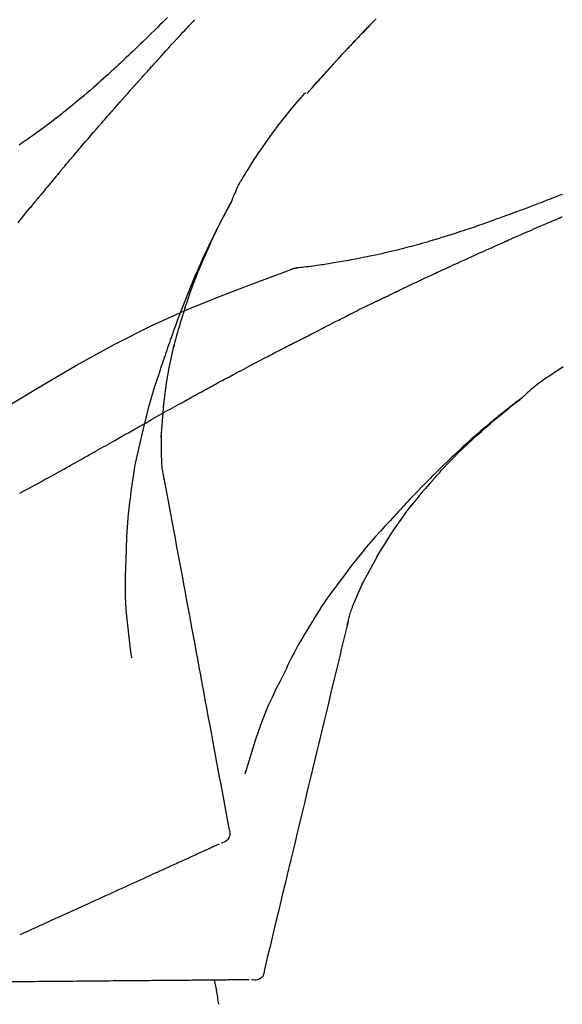
# Model space of a CAD drawing. Extents: x 0 to 26473, y -25 to 8845.
# Drawn here: x 17889 to 17930, y 3035 to 3107 of the extents above; entities that cross this region are included whole.
import ezdxf

# ---------------------------------------------------------------- set-up
doc = ezdxf.new("R2010")
doc.units = 0
doc.header["$LTSCALE"] = 50
doc.header["$MEASUREMENT"] = 0
doc.layers.get('0').update_dxf_attribs({"linetype": 'CONTINUOUS'})
doc.layers.get('DEFPOINTS').update_dxf_attribs({"color": 146, "linetype": 'CONTINUOUS'})
doc.layers.add('150-機器', color=8, linetype='CONTINUOUS')
doc.layers.add('166-寸法B', color=11, linetype='CONTINUOUS')
doc.styles.add('KH001', font='txt')
doc.dimstyles.new('KH1xx030', dxfattribs={"dimscale": 30, "dimtxt": 2, "dimasz": 0.6, "dimexe": 0.3, "dimexo": 1.2, "dimgap": 0.5, "dimtad": 3, "dimdec": 1, "dimdsep": 46, "dimlunit": 6, "dimtxsty": 'KH001', "dimblk": 'DOT', "dimcen": 1, "dimdle": 1, "dimclrd": 256, "dimclre": 256, "dimclrt": 256, "dimadec": 0, "dimazin": 0, "dimtfac": 1, "dimtdec": 1, "dimtix": 1, "dimtmove": 2, "dimatfit": 3, "dimldrblk": 'CLOSEDBLANK', "dimfxl": 1, "dimtolj": 1, "dimtzin": 0, "dimlwd": -1, "dimlwe": -1, "dimarcsym": 0})

# ---------------------------------------------------------------- blocks, each defined once
blk = doc.blocks.new('_Dot')
at = {"color": 0, "linetype": 'ByBlock', "lineweight": -2}
blk.add_line((-0.5, 0), (-1, 0), dxfattribs=at)
at = {"color": 0, "linetype": 'ByBlock', "const_width": 0.5}
blk.add_lwpolyline([(-0.25, 0, 1), (0.25, 0, 1)], format="xyb", close=True, dxfattribs=at)
blk = doc.blocks.new('*D77')
at = {"layer": '166-寸法B', "transparency": 16777216}
for p, q in [((17811.717, 3174.321), (17811.717, 3271.979)), ((19371.717, 2946.045), (19371.717, 3271.979)), ((17829.717, 3262.979), (19353.717, 3262.979))]:
    blk.add_line(p, q, dxfattribs=at)
at = {"layer": 'DEFPOINTS', "color": 0, "transparency": 16777216}
for p in [(19371.717, 3262.979), (17811.717, 3138.321), (19371.717, 2910.045)]:
    blk.add_point(p, dxfattribs=at)
at = {"layer": '166-寸法B', "transparency": 16777216, "xscale": 18, "yscale": 18, "zscale": 18, "rotation": 180}
blk.add_blockref('_Dot', (17811.717, 3262.979), dxfattribs=at)
at = {"layer": '166-寸法B', "transparency": 16777216, "xscale": 18, "yscale": 18, "zscale": 18}
blk.add_blockref('_Dot', (19371.717, 3262.979), dxfattribs=at)
at = {"layer": '166-寸法B', "transparency": 16777216, "insert": (18591.717, 3311.789), "char_height": 60, "attachment_point": 5, "style": 'KH001'}
blk.add_mtext('\\A1;1,560', dxfattribs=at)
blk = doc.blocks.new('_ClosedBlank')
at = {"color": 0, "linetype": 'ByBlock', "lineweight": -2}
for p, q in [((-1, 0.1667), (0, 0)), ((-1, 0.1667), (-1, -0.1667)), ((0, 0), (-1, -0.1667))]:
    blk.add_line(p, q, dxfattribs=at)
blk = doc.blocks.new('F402_D')
at = {"layer": '150-機器', "color": 13, "linetype": 'Continuous'}
for p, q in [((-28.98, 204.099), (-28.983, 204.102)), ((-28.608, 191.207), (-28.609, 191.207))]:
    blk.add_line(p, q, dxfattribs=at)
for points in [[(-34.102, 209.626), (-33.949, 209.468), (-33.796, 209.31), (-33.643, 209.152), (-33.51, 209.014), (-33.376, 208.875), (-33.243, 208.737), (-33.111, 208.598), (-32.997, 208.479), (-32.884, 208.36), (-32.77, 208.241), (-32.657, 208.122), (-32.563, 208.022), (-32.469, 207.923), (-32.375, 207.824), (-32.282, 207.725), (-32.226, 207.665), (-32.17, 207.606), (-32.114, 207.546), (-32.058, 207.486), (-32.033, 207.46), (-32.008, 207.434), (-31.983, 207.407), (-31.958, 207.381)], [(-31.95, 207.372), (-32.021, 207.447), (-32.091, 207.522), (-32.162, 207.596), (-32.232, 207.671), (-32.371, 207.819), (-32.511, 207.968), (-32.65, 208.116), (-32.79, 208.264), (-32.999, 208.483), (-33.208, 208.701), (-33.417, 208.919), (-33.627, 209.137), (-33.833, 209.35), (-34.039, 209.563)], [(-18.688, 209.735), (-18.5, 209.548), (-18.312, 209.361), (-18.124, 209.174), (-17.936, 208.987), (-17.719, 208.774), (-17.502, 208.561), (-17.285, 208.348), (-17.067, 208.136), (-16.877, 207.951), (-16.686, 207.767), (-16.495, 207.582), (-16.303, 207.399), (-16.135, 207.238), (-15.966, 207.077), (-15.797, 206.917), (-15.628, 206.757), (-15.486, 206.622), (-15.343, 206.488), (-15.2, 206.355), (-15.056, 206.221), (-14.937, 206.11), (-14.817, 205.999), (-14.696, 205.889), (-14.576, 205.778), (-14.421, 205.637), (-14.266, 205.495), (-14.11, 205.354), (-13.954, 205.213), (-13.761, 205.039), (-13.567, 204.866), (-13.372, 204.694), (-13.176, 204.523), (-12.961, 204.336), (-12.746, 204.151), (-12.53, 203.967), (-12.313, 203.784), (-12.15, 203.648), (-11.987, 203.512), (-11.824, 203.377), (-11.66, 203.242), (-11.525, 203.132), (-11.39, 203.022), (-11.255, 202.913), (-11.119, 202.804), (-10.975, 202.689), (-10.831, 202.574), (-10.686, 202.46), (-10.54, 202.346), (-10.355, 202.203), (-10.17, 202.06), (-9.983, 201.918), (-9.796, 201.777), (-9.604, 201.633), (-9.411, 201.49), (-9.217, 201.348), (-9.022, 201.207), (-8.865, 201.094), (-8.707, 200.981), (-8.548, 200.869), (-8.39, 200.757), (-8.254, 200.662), (-8.118, 200.566), (-7.981, 200.472), (-7.845, 200.377), (-7.709, 200.283)], [(-17.734, 206.34), (-17.857, 206.475), (-17.979, 206.61), (-18.102, 206.746), (-18.225, 206.881), (-18.409, 207.084), (-18.593, 207.286), (-18.778, 207.489), (-18.962, 207.691), (-19.178, 207.926), (-19.393, 208.161), (-19.609, 208.395), (-19.825, 208.629), (-19.932, 208.746), (-20.04, 208.863), (-20.148, 208.98), (-20.256, 209.096), (-20.31, 209.155), (-20.364, 209.213), (-20.418, 209.271), (-20.472, 209.329), (-20.498, 209.359), (-20.525, 209.388), (-20.552, 209.417), (-20.579, 209.446), (-20.593, 209.46), (-20.606, 209.475), (-20.62, 209.489), (-20.633, 209.504), (-20.64, 209.511), (-20.647, 209.519), (-20.653, 209.526), (-20.66, 209.533), (-20.664, 209.537), (-20.667, 209.541), (-20.671, 209.544), (-20.674, 209.548), (-20.675, 209.549), (-20.676, 209.55), (-20.676, 209.551), (-20.677, 209.551), (-20.678, 209.552), (-20.679, 209.553), (-20.68, 209.554), (-20.68, 209.555), (-20.681, 209.556), (-20.682, 209.557), (-20.683, 209.557), (-20.683, 209.558), (-20.684, 209.559), (-20.685, 209.56), (-20.686, 209.561), (-20.687, 209.562)], [(-31.392, 206.773), (-31.44, 206.825), (-31.487, 206.876), (-31.534, 206.927), (-31.582, 206.978), (-31.629, 207.029), (-31.677, 207.08), (-31.724, 207.131), (-31.772, 207.182), (-31.82, 207.233), (-31.868, 207.284), (-31.915, 207.335), (-31.963, 207.386)], [(-28.98, 204.099), (-29.224, 204.376), (-29.469, 204.652), (-29.713, 204.929), (-29.958, 205.205), (-30.204, 205.481), (-30.45, 205.756), (-30.697, 206.03), (-30.947, 206.303), (-31.198, 206.574), (-31.45, 206.844), (-31.704, 207.112), (-31.958, 207.381)], [(-31.958, 207.381), (-31.956, 207.379), (-31.954, 207.376), (-31.952, 207.374), (-31.95, 207.372)], [(-28.983, 204.103), (-29.611, 204.798), (-30.239, 205.494), (-30.868, 206.189), (-31.496, 206.885)], [(-14.65, 202.882), (-14.777, 203.027), (-14.904, 203.172), (-15.032, 203.317), (-15.159, 203.462), (-15.351, 203.679), (-15.543, 203.896), (-15.735, 204.112), (-15.927, 204.329), (-16.152, 204.581), (-16.378, 204.833), (-16.603, 205.084), (-16.829, 205.336), (-16.942, 205.461), (-17.055, 205.587), (-17.168, 205.713), (-17.281, 205.838), (-17.338, 205.901), (-17.395, 205.964), (-17.451, 206.026), (-17.508, 206.089), (-17.536, 206.12), (-17.564, 206.152), (-17.593, 206.183), (-17.621, 206.214), (-17.635, 206.23), (-17.649, 206.246), (-17.664, 206.261), (-17.678, 206.277), (-17.685, 206.285), (-17.692, 206.293), (-17.699, 206.3), (-17.706, 206.308), (-17.709, 206.312), (-17.712, 206.315), (-17.715, 206.318), (-17.718, 206.322), (-17.72, 206.324), (-17.722, 206.326), (-17.724, 206.328), (-17.726, 206.331), (-17.727, 206.332), (-17.728, 206.333), (-17.73, 206.334), (-17.731, 206.335), (-17.732, 206.336), (-17.733, 206.338), (-17.733, 206.339), (-17.734, 206.34)], [(-23.435, 196.15), (-23.449, 196.191), (-23.463, 196.232), (-23.478, 196.273), (-23.493, 196.314), (-23.53, 196.41), (-23.569, 196.505), (-23.609, 196.599), (-23.65, 196.693), (-23.72, 196.851), (-23.791, 197.007), (-23.864, 197.163), (-23.941, 197.317), (-24.013, 197.454), (-24.088, 197.59), (-24.165, 197.725), (-24.243, 197.858), (-24.327, 197.998), (-24.411, 198.137), (-24.497, 198.275), (-24.583, 198.413), (-24.71, 198.614), (-24.837, 198.815), (-24.964, 199.016), (-25.093, 199.215), (-25.254, 199.459), (-25.417, 199.702), (-25.581, 199.943), (-25.747, 200.183), (-25.919, 200.43), (-26.093, 200.675), (-26.268, 200.919), (-26.445, 201.162), (-26.619, 201.398), (-26.795, 201.632), (-26.972, 201.864), (-27.15, 202.096), (-27.347, 202.347), (-27.545, 202.598), (-27.746, 202.846), (-27.949, 203.092), (-28.096, 203.268), (-28.245, 203.444), (-28.394, 203.618), (-28.545, 203.791), (-28.627, 203.883), (-28.708, 203.976), (-28.79, 204.068), (-28.872, 204.16)], [(-11.805, 199.591), (-11.922, 199.729), (-12.039, 199.867), (-12.157, 200.005), (-12.274, 200.143), (-12.451, 200.35), (-12.627, 200.556), (-12.805, 200.762), (-12.982, 200.968), (-13.19, 201.208), (-13.397, 201.448), (-13.606, 201.687), (-13.814, 201.927), (-13.918, 202.046), (-14.023, 202.166), (-14.127, 202.285), (-14.231, 202.404), (-14.284, 202.464), (-14.336, 202.524), (-14.388, 202.583), (-14.44, 202.643), (-14.467, 202.673), (-14.493, 202.703), (-14.519, 202.732), (-14.545, 202.762), (-14.558, 202.777), (-14.571, 202.792), (-14.584, 202.807), (-14.597, 202.822), (-14.604, 202.829), (-14.61, 202.837), (-14.617, 202.844), (-14.623, 202.852), (-14.626, 202.855), (-14.629, 202.858), (-14.632, 202.861), (-14.635, 202.864), (-14.637, 202.867), (-14.638, 202.869), (-14.64, 202.871), (-14.642, 202.873), (-14.643, 202.874), (-14.644, 202.875), (-14.645, 202.876), (-14.646, 202.877), (-14.647, 202.878), (-14.648, 202.879), (-14.649, 202.88), (-14.65, 202.882)], [(-10.865, 198.479), (-10.904, 198.525), (-10.943, 198.571), (-10.982, 198.618), (-11.021, 198.664), (-11.079, 198.734), (-11.138, 198.804), (-11.197, 198.873), (-11.255, 198.943), (-11.324, 199.024), (-11.392, 199.105), (-11.461, 199.186), (-11.53, 199.267), (-11.564, 199.307), (-11.598, 199.348), (-11.633, 199.388), (-11.667, 199.429), (-11.684, 199.449), (-11.701, 199.469), (-11.719, 199.49), (-11.736, 199.51), (-11.744, 199.52), (-11.753, 199.53), (-11.762, 199.54), (-11.77, 199.55), (-11.774, 199.555), (-11.778, 199.559), (-11.781, 199.563), (-11.785, 199.568), (-11.787, 199.57), (-11.79, 199.573), (-11.792, 199.576), (-11.795, 199.579), (-11.796, 199.58), (-11.797, 199.582), (-11.798, 199.583), (-11.799, 199.585), (-11.801, 199.586), (-11.802, 199.588), (-11.803, 199.589), (-11.805, 199.591)], [(-10.723, 198.31), (-10.735, 198.324), (-10.747, 198.338), (-10.758, 198.352), (-10.77, 198.366), (-10.782, 198.38), (-10.794, 198.394), (-10.806, 198.408), (-10.818, 198.422), (-10.829, 198.436), (-10.841, 198.45), (-10.853, 198.464), (-10.865, 198.479)], [(-10.677, 198.255), (-10.681, 198.26), (-10.685, 198.264), (-10.689, 198.269), (-10.693, 198.273), (-10.696, 198.278), (-10.7, 198.282), (-10.704, 198.287), (-10.708, 198.292), (-10.712, 198.296), (-10.715, 198.301), (-10.719, 198.305), (-10.723, 198.31)], [(-10.677, 198.255), (-10.565, 198.122), (-10.453, 197.988), (-10.341, 197.854), (-10.229, 197.72), (-10.118, 197.586), (-10.006, 197.452), (-9.895, 197.318), (-9.783, 197.183), (-9.672, 197.049), (-9.562, 196.914), (-9.451, 196.779), (-9.34, 196.644)], [(-47.877, 196.644), (-47.759, 196.598), (-47.642, 196.552), (-47.524, 196.506), (-47.407, 196.46), (-47.342, 196.435), (-47.278, 196.41), (-47.214, 196.385), (-47.15, 196.361), (-47.065, 196.328), (-46.98, 196.295), (-46.894, 196.262), (-46.809, 196.229), (-46.636, 196.162), (-46.462, 196.095), (-46.288, 196.028), (-46.114, 195.961), (-45.866, 195.866), (-45.619, 195.772), (-45.371, 195.677), (-45.122, 195.584), (-44.838, 195.477), (-44.553, 195.37), (-44.268, 195.265), (-43.983, 195.159), (-43.734, 195.068), (-43.485, 194.977), (-43.235, 194.886), (-42.986, 194.796), (-42.766, 194.718), (-42.547, 194.64), (-42.327, 194.562), (-42.107, 194.485), (-41.923, 194.42), (-41.738, 194.356), (-41.552, 194.292), (-41.367, 194.228), (-41.213, 194.175), (-41.058, 194.123), (-40.903, 194.071), (-40.749, 194.019), (-40.549, 193.952), (-40.35, 193.886), (-40.15, 193.82), (-39.951, 193.755), (-39.703, 193.675), (-39.455, 193.596), (-39.207, 193.518), (-38.958, 193.441), (-38.687, 193.358), (-38.415, 193.277), (-38.142, 193.197), (-37.869, 193.118), (-37.665, 193.059), (-37.461, 193.002), (-37.257, 192.944), (-37.053, 192.888), (-36.885, 192.842), (-36.717, 192.797), (-36.549, 192.752), (-36.381, 192.708), (-36.202, 192.661), (-36.024, 192.615), (-35.845, 192.57), (-35.666, 192.525), (-35.438, 192.469), (-35.211, 192.414), (-34.983, 192.36), (-34.754, 192.307), (-34.52, 192.254), (-34.285, 192.202), (-34.051, 192.152), (-33.816, 192.102), (-33.625, 192.063), (-33.435, 192.024), (-33.245, 191.986), (-33.054, 191.948), (-32.891, 191.916), (-32.728, 191.884), (-32.565, 191.853), (-32.402, 191.822), (-32.24, 191.792), (-32.078, 191.762), (-31.915, 191.732), (-31.753, 191.703), (-31.593, 191.675), (-31.434, 191.647), (-31.275, 191.619), (-31.116, 191.592), (-30.981, 191.569), (-30.846, 191.546), (-30.711, 191.523), (-30.577, 191.501), (-30.446, 191.48), (-30.316, 191.46), (-30.186, 191.44), (-30.055, 191.421), (-29.9, 191.398), (-29.744, 191.376), (-29.589, 191.354), (-29.433, 191.333), (-29.271, 191.313), (-29.109, 191.293), (-28.947, 191.274), (-28.785, 191.255), (-28.69, 191.245), (-28.596, 191.235), (-28.502, 191.225), (-28.407, 191.216), (-28.366, 191.212), (-28.325, 191.208), (-28.284, 191.205), (-28.243, 191.201)], [(-9.34, 196.644), (-9.326, 196.627), (-9.312, 196.61), (-9.298, 196.593), (-9.284, 196.575), (-9.269, 196.558), (-9.255, 196.541), (-9.241, 196.524), (-9.227, 196.507), (-9.213, 196.489), (-9.199, 196.472), (-9.185, 196.455), (-9.17, 196.438)], [(-19.941, 188.119), (-19.993, 188.28), (-20.045, 188.441), (-20.097, 188.602), (-20.15, 188.763), (-20.255, 189.075), (-20.363, 189.385), (-20.473, 189.695), (-20.587, 190.003), (-20.764, 190.466), (-20.947, 190.926), (-21.137, 191.384), (-21.331, 191.84), (-21.503, 192.231), (-21.677, 192.621), (-21.855, 193.009), (-22.036, 193.395), (-22.206, 193.753), (-22.379, 194.11), (-22.555, 194.465), (-22.734, 194.818), (-22.845, 195.034), (-22.958, 195.249), (-23.071, 195.464), (-23.186, 195.678), (-23.25, 195.795), (-23.314, 195.913), (-23.379, 196.03), (-23.443, 196.148)], [(-23.436, 196.15), (-23.43, 196.138), (-23.423, 196.127), (-23.417, 196.116), (-23.411, 196.104), (-23.405, 196.093), (-23.398, 196.082), (-23.392, 196.07), (-23.386, 196.059), (-23.38, 196.048), (-23.373, 196.036), (-23.367, 196.025), (-23.361, 196.014), (-23.299, 195.902), (-23.237, 195.79), (-23.175, 195.678), (-23.113, 195.565), (-23.051, 195.451), (-22.99, 195.337), (-22.93, 195.222), (-22.869, 195.108), (-22.75, 194.881), (-22.631, 194.654), (-22.514, 194.427), (-22.397, 194.199), (-22.339, 194.083), (-22.281, 193.967), (-22.223, 193.851), (-22.165, 193.735), (-22.109, 193.62), (-22.053, 193.505), (-21.997, 193.39), (-21.941, 193.275), (-21.933, 193.259), (-21.925, 193.242), (-21.917, 193.226), (-21.909, 193.209), (-21.901, 193.193), (-21.893, 193.176), (-21.885, 193.16), (-21.877, 193.143), (-21.869, 193.127), (-21.861, 193.11), (-21.853, 193.094), (-21.845, 193.077)], [(-7.631, 194.543), (-7.766, 194.711), (-7.901, 194.878), (-8.059, 195.074), (-8.217, 195.269), (-8.376, 195.464), (-8.534, 195.659), (-8.614, 195.757), (-8.693, 195.854), (-8.773, 195.951), (-8.852, 196.049), (-8.892, 196.097), (-8.932, 196.146), (-8.971, 196.195), (-9.011, 196.243), (-9.031, 196.268), (-9.051, 196.292), (-9.071, 196.316), (-9.091, 196.34), (-9.101, 196.353), (-9.111, 196.365), (-9.121, 196.377), (-9.131, 196.389), (-9.136, 196.395), (-9.141, 196.401), (-9.145, 196.407), (-9.15, 196.413), (-9.153, 196.416), (-9.155, 196.419), (-9.157, 196.422), (-9.16, 196.424), (-9.16, 196.425), (-9.161, 196.426), (-9.162, 196.427), (-9.163, 196.428), (-9.163, 196.429), (-9.164, 196.43), (-9.165, 196.431), (-9.165, 196.432), (-9.166, 196.432), (-9.167, 196.433), (-9.168, 196.434), (-9.168, 196.435), (-9.169, 196.436), (-9.17, 196.437), (-9.171, 196.438), (-9.171, 196.439)], [(-43.862, 193.247), (-44.029, 193.321), (-44.196, 193.395), (-44.363, 193.468), (-44.53, 193.542), (-44.781, 193.653), (-45.031, 193.763), (-45.282, 193.872), (-45.533, 193.982), (-45.826, 194.109), (-46.118, 194.236), (-46.41, 194.362), (-46.703, 194.488), (-46.849, 194.551), (-46.995, 194.614), (-47.141, 194.677), (-47.287, 194.74), (-47.36, 194.771), (-47.433, 194.802), (-47.506, 194.834), (-47.579, 194.865), (-47.615, 194.881), (-47.651, 194.896), (-47.688, 194.912), (-47.724, 194.927), (-47.743, 194.935), (-47.761, 194.943), (-47.779, 194.951), (-47.797, 194.959), (-47.806, 194.963), (-47.815, 194.966), (-47.825, 194.97), (-47.834, 194.974), (-47.838, 194.976), (-47.843, 194.978), (-47.848, 194.98), (-47.853, 194.982), (-47.854, 194.983), (-47.855, 194.983), (-47.856, 194.984), (-47.857, 194.984), (-47.858, 194.985), (-47.859, 194.985), (-47.86, 194.986), (-47.861, 194.986), (-47.862, 194.986), (-47.863, 194.987), (-47.864, 194.987), (-47.865, 194.988), (-47.866, 194.988), (-47.867, 194.989), (-47.868, 194.989), (-47.869, 194.99)], [(-39.637, 191.342), (-39.813, 191.423), (-39.988, 191.504), (-40.163, 191.585), (-40.339, 191.665), (-40.602, 191.786), (-40.866, 191.906), (-41.129, 192.026), (-41.393, 192.145), (-41.701, 192.284), (-42.01, 192.422), (-42.318, 192.56), (-42.627, 192.698), (-42.781, 192.767), (-42.935, 192.836), (-43.09, 192.904), (-43.244, 192.973), (-43.321, 193.007), (-43.399, 193.042), (-43.476, 193.076), (-43.553, 193.11), (-43.592, 193.127), (-43.63, 193.144), (-43.669, 193.161), (-43.707, 193.179), (-43.727, 193.187), (-43.746, 193.196), (-43.765, 193.204), (-43.785, 193.213), (-43.794, 193.217), (-43.804, 193.221), (-43.814, 193.226), (-43.823, 193.23), (-43.828, 193.232), (-43.832, 193.233), (-43.836, 193.235), (-43.84, 193.237), (-43.843, 193.238), (-43.845, 193.24), (-43.848, 193.241), (-43.851, 193.242), (-43.852, 193.243), (-43.854, 193.243), (-43.855, 193.244), (-43.857, 193.245), (-43.858, 193.245), (-43.859, 193.246), (-43.861, 193.246), (-43.862, 193.247)], [(-21.845, 193.077), (-21.765, 192.914), (-21.686, 192.75), (-21.607, 192.586), (-21.529, 192.421), (-21.451, 192.254), (-21.375, 192.088), (-21.299, 191.92), (-21.224, 191.753), (-21.067, 191.404), (-20.913, 191.055), (-20.76, 190.705), (-20.61, 190.354), (-20.532, 190.168), (-20.455, 189.981), (-20.379, 189.794), (-20.303, 189.607), (-20.153, 189.236), (-20.004, 188.865), (-19.857, 188.492), (-19.713, 188.119), (-19.642, 187.93), (-19.571, 187.742), (-19.501, 187.553), (-19.431, 187.365), (-19.293, 186.989), (-19.156, 186.613), (-19.02, 186.236), (-18.886, 185.859), (-18.82, 185.669), (-18.755, 185.48), (-18.69, 185.29), (-18.626, 185.101), (-18.562, 184.911), (-18.498, 184.721), (-18.434, 184.531), (-18.37, 184.341)], [(-35.7, 189.493), (-35.863, 189.572), (-36.026, 189.65), (-36.19, 189.729), (-36.353, 189.807), (-36.599, 189.924), (-36.844, 190.041), (-37.09, 190.157), (-37.336, 190.273), (-37.623, 190.408), (-37.91, 190.542), (-38.198, 190.676), (-38.486, 190.81), (-38.629, 190.877), (-38.773, 190.943), (-38.917, 191.01), (-39.061, 191.077), (-39.133, 191.11), (-39.205, 191.143), (-39.277, 191.176), (-39.349, 191.21), (-39.385, 191.226), (-39.421, 191.243), (-39.457, 191.26), (-39.493, 191.276), (-39.511, 191.284), (-39.529, 191.293), (-39.547, 191.301), (-39.565, 191.309), (-39.574, 191.313), (-39.583, 191.318), (-39.592, 191.322), (-39.601, 191.326), (-39.605, 191.328), (-39.609, 191.329), (-39.613, 191.331), (-39.617, 191.333), (-39.619, 191.334), (-39.622, 191.335), (-39.625, 191.337), (-39.627, 191.338), (-39.628, 191.338), (-39.63, 191.339), (-39.631, 191.339), (-39.632, 191.34), (-39.633, 191.341), (-39.635, 191.341), (-39.636, 191.342), (-39.637, 191.342)], [(-27.803, 191.089), (-27.855, 191.114), (-27.908, 191.137), (-27.962, 191.158), (-28.017, 191.175), (-28.072, 191.186), (-28.128, 191.193), (-28.185, 191.198), (-28.242, 191.201)], [(-27.823, 191.093), (-27.856, 191.107), (-27.89, 191.12), (-27.923, 191.134), (-27.957, 191.146), (-27.992, 191.157), (-28.027, 191.166), (-28.062, 191.174), (-28.097, 191.181), (-28.132, 191.187), (-28.168, 191.192), (-28.203, 191.196), (-28.239, 191.2)], [(-6.467, 180.737), (-9.2, 182.388), (-11.951, 184.002), (-14.737, 185.542), (-17.577, 186.97), (-20.092, 188.098), (-22.647, 189.143), (-25.228, 190.132), (-27.823, 191.093)], [(-27.823, 191.093), (-27.821, 191.092), (-27.819, 191.091), (-27.817, 191.09), (-27.816, 191.09)], [(-34.389, 188.86), (-34.443, 188.886), (-34.498, 188.913), (-34.552, 188.939), (-34.607, 188.966), (-34.689, 189.006), (-34.771, 189.045), (-34.853, 189.085), (-34.935, 189.125), (-35.03, 189.171), (-35.126, 189.217), (-35.221, 189.263), (-35.317, 189.309), (-35.365, 189.332), (-35.413, 189.355), (-35.46, 189.378), (-35.508, 189.401), (-35.532, 189.413), (-35.556, 189.424), (-35.58, 189.436), (-35.604, 189.447), (-35.616, 189.453), (-35.628, 189.459), (-35.64, 189.465), (-35.652, 189.47), (-35.657, 189.473), (-35.662, 189.475), (-35.667, 189.478), (-35.672, 189.48), (-35.676, 189.482), (-35.679, 189.483), (-35.683, 189.485), (-35.686, 189.487), (-35.688, 189.488), (-35.689, 189.488), (-35.691, 189.489), (-35.693, 189.49), (-35.694, 189.491), (-35.696, 189.492), (-35.698, 189.492), (-35.7, 189.493)], [(-34.191, 188.763), (-34.207, 188.771), (-34.224, 188.779), (-34.24, 188.787), (-34.257, 188.795), (-34.273, 188.803), (-34.29, 188.811), (-34.306, 188.819), (-34.323, 188.827), (-34.339, 188.835), (-34.356, 188.843), (-34.372, 188.852), (-34.389, 188.86)], [(-34.127, 188.732), (-34.132, 188.734), (-34.138, 188.737), (-34.143, 188.74), (-34.148, 188.742), (-34.153, 188.745), (-34.159, 188.747), (-34.164, 188.75), (-34.169, 188.753), (-34.175, 188.755), (-34.18, 188.758), (-34.185, 188.76), (-34.191, 188.763)], [(-34.127, 188.732), (-33.97, 188.655), (-33.813, 188.579), (-33.657, 188.502), (-33.5, 188.425), (-33.343, 188.348), (-33.187, 188.271), (-33.03, 188.194), (-32.874, 188.116), (-32.718, 188.038), (-32.562, 187.96), (-32.406, 187.882), (-32.25, 187.804)], [(-19.941, 188.118), (-19.939, 188.112), (-19.937, 188.106), (-19.935, 188.1), (-19.933, 188.094), (-19.931, 188.088), (-19.929, 188.082), (-19.927, 188.076), (-19.925, 188.07), (-19.924, 188.064), (-19.922, 188.058), (-19.92, 188.053), (-19.918, 188.047)], [(-19.941, 188.118), (-19.925, 188.07), (-19.91, 188.022), (-19.894, 187.975), (-19.879, 187.927), (-19.864, 187.879), (-19.849, 187.831), (-19.834, 187.784), (-19.818, 187.736), (-19.746, 187.508), (-19.675, 187.28), (-19.604, 187.052), (-19.534, 186.824), (-19.479, 186.643), (-19.426, 186.462), (-19.374, 186.281), (-19.324, 186.099), (-19.276, 185.916), (-19.23, 185.733), (-19.184, 185.55), (-19.14, 185.366)], [(-32.25, 187.804), (-32.23, 187.794), (-32.21, 187.784), (-32.19, 187.774), (-32.17, 187.764), (-32.15, 187.754), (-32.13, 187.744), (-32.111, 187.734), (-32.091, 187.724), (-32.071, 187.714), (-32.051, 187.704), (-32.031, 187.694), (-32.011, 187.684)], [(-28.942, 186.116), (-29.069, 186.182), (-29.197, 186.249), (-29.324, 186.315), (-29.452, 186.381), (-29.643, 186.48), (-29.834, 186.579), (-30.026, 186.678), (-30.217, 186.776), (-30.441, 186.89), (-30.665, 187.005), (-30.889, 187.118), (-31.113, 187.232), (-31.225, 187.289), (-31.338, 187.345), (-31.45, 187.402), (-31.562, 187.458), (-31.618, 187.487), (-31.674, 187.515), (-31.73, 187.543), (-31.786, 187.571), (-31.814, 187.586), (-31.842, 187.6), (-31.87, 187.614), (-31.899, 187.628), (-31.913, 187.635), (-31.927, 187.642), (-31.941, 187.649), (-31.955, 187.656), (-31.962, 187.66), (-31.969, 187.663), (-31.976, 187.667), (-31.983, 187.67), (-31.986, 187.672), (-31.989, 187.673), (-31.992, 187.675), (-31.996, 187.677), (-31.997, 187.677), (-31.998, 187.678), (-31.999, 187.678), (-32, 187.679), (-32.001, 187.679), (-32.002, 187.68), (-32.003, 187.68), (-32.004, 187.681), (-32.005, 187.681), (-32.006, 187.682), (-32.007, 187.682), (-32.008, 187.683), (-32.009, 187.683), (-32.01, 187.684), (-32.011, 187.684), (-32.012, 187.685)], [(-44.925, 181.62), (-44.955, 181.652), (-44.985, 181.683), (-45.015, 181.715), (-45.045, 181.746), (-45.118, 181.818), (-45.192, 181.889), (-45.267, 181.959), (-45.343, 182.028), (-45.47, 182.144), (-45.599, 182.258), (-45.73, 182.371), (-45.862, 182.48), (-45.984, 182.576), (-46.107, 182.669), (-46.232, 182.761), (-46.358, 182.851), (-46.491, 182.945), (-46.625, 183.037), (-46.76, 183.129), (-46.895, 183.22), (-47.092, 183.352), (-47.29, 183.484), (-47.488, 183.615), (-47.687, 183.745), (-47.933, 183.903)], [(-28.085, 185.69), (-28.12, 185.709), (-28.156, 185.727), (-28.191, 185.745), (-28.227, 185.763), (-28.28, 185.79), (-28.334, 185.816), (-28.388, 185.842), (-28.442, 185.868), (-28.505, 185.898), (-28.568, 185.928), (-28.631, 185.959), (-28.693, 185.99), (-28.724, 186.005), (-28.756, 186.021), (-28.787, 186.036), (-28.818, 186.052), (-28.833, 186.06), (-28.849, 186.068), (-28.864, 186.076), (-28.88, 186.084), (-28.888, 186.088), (-28.895, 186.092), (-28.903, 186.096), (-28.911, 186.1), (-28.914, 186.101), (-28.917, 186.103), (-28.92, 186.104), (-28.923, 186.106), (-28.924, 186.106), (-28.925, 186.107), (-28.926, 186.107), (-28.927, 186.108), (-28.928, 186.109), (-28.929, 186.109), (-28.93, 186.11), (-28.931, 186.11), (-28.932, 186.111), (-28.933, 186.111), (-28.934, 186.112), (-28.935, 186.112), (-28.938, 186.114), (-28.942, 186.116), (-28.944, 186.117), (-28.945, 186.117), (-28.943, 186.116), (-28.941, 186.115), (-28.938, 186.114), (-28.936, 186.113), (-28.936, 186.113), (-28.938, 186.114), (-28.942, 186.116), (-28.946, 186.118)], [(-27.87, 185.58), (-27.879, 185.584), (-27.888, 185.589), (-27.897, 185.594), (-27.906, 185.598), (-27.92, 185.605), (-27.933, 185.612), (-27.946, 185.619), (-27.96, 185.626), (-27.975, 185.634), (-27.991, 185.642), (-28.007, 185.65), (-28.022, 185.658), (-28.03, 185.662), (-28.038, 185.666), (-28.046, 185.67), (-28.054, 185.674), (-28.058, 185.676), (-28.062, 185.678), (-28.066, 185.68), (-28.069, 185.682), (-28.071, 185.683), (-28.073, 185.684), (-28.075, 185.685), (-28.077, 185.686), (-28.079, 185.687), (-28.081, 185.688), (-28.083, 185.689), (-28.085, 185.69)], [(-23.611, 183.345), (-23.788, 183.439), (-23.965, 183.533), (-24.142, 183.627), (-24.319, 183.721), (-24.496, 183.815), (-24.674, 183.909), (-24.851, 184.003), (-25.029, 184.097), (-25.295, 184.237), (-25.561, 184.377), (-25.827, 184.517), (-26.094, 184.656), (-26.227, 184.726), (-26.36, 184.796), (-26.493, 184.865), (-26.626, 184.935), (-26.782, 185.016), (-26.937, 185.097), (-27.093, 185.177), (-27.248, 185.258), (-27.326, 185.298), (-27.404, 185.338), (-27.481, 185.379), (-27.559, 185.419), (-27.598, 185.439), (-27.637, 185.459), (-27.676, 185.479), (-27.715, 185.499), (-27.734, 185.509), (-27.754, 185.519), (-27.773, 185.53), (-27.793, 185.54), (-27.802, 185.545), (-27.812, 185.55), (-27.822, 185.555), (-27.831, 185.56), (-27.836, 185.562), (-27.841, 185.565), (-27.846, 185.567), (-27.851, 185.57), (-27.853, 185.571), (-27.856, 185.572), (-27.858, 185.573), (-27.861, 185.575), (-27.862, 185.575), (-27.863, 185.576), (-27.864, 185.577), (-27.866, 185.577), (-27.867, 185.578), (-27.868, 185.578), (-27.869, 185.579), (-27.87, 185.58)], [(-18.393, 180.948), (-18.463, 181.526), (-18.537, 182.104), (-18.617, 182.68), (-18.709, 183.254), (-18.812, 183.819), (-18.926, 184.382), (-19.047, 184.943), (-19.171, 185.504)], [(-18.37, 184.341), (-18.198, 183.841), (-18.027, 183.341), (-17.859, 182.839), (-17.697, 182.336), (-17.542, 181.834), (-17.393, 181.329), (-17.252, 180.823), (-17.119, 180.314), (-16.993, 179.804), (-16.872, 179.292), (-16.756, 178.78), (-16.641, 178.267)], [(-21.678, 182.304), (-21.758, 182.348), (-21.838, 182.392), (-21.919, 182.436), (-21.999, 182.48), (-22.119, 182.545), (-22.24, 182.61), (-22.361, 182.676), (-22.481, 182.741), (-22.622, 182.817), (-22.763, 182.892), (-22.904, 182.968), (-23.046, 183.043), (-23.116, 183.081), (-23.187, 183.119), (-23.258, 183.157), (-23.328, 183.194), (-23.364, 183.213), (-23.399, 183.232), (-23.434, 183.251), (-23.47, 183.27), (-23.487, 183.279), (-23.505, 183.288), (-23.523, 183.298), (-23.54, 183.307), (-23.549, 183.312), (-23.558, 183.317), (-23.567, 183.321), (-23.576, 183.326), (-23.58, 183.328), (-23.583, 183.33), (-23.587, 183.332), (-23.591, 183.334), (-23.593, 183.335), (-23.596, 183.337), (-23.598, 183.338), (-23.601, 183.339), (-23.602, 183.34), (-23.603, 183.341), (-23.604, 183.341), (-23.606, 183.342), (-23.607, 183.343), (-23.608, 183.343), (-23.61, 183.344), (-23.611, 183.345)], [(-19.552, 181.132), (-19.64, 181.181), (-19.728, 181.23), (-19.815, 181.279), (-19.903, 181.328), (-20.036, 181.402), (-20.168, 181.475), (-20.301, 181.549), (-20.434, 181.622), (-20.589, 181.708), (-20.744, 181.793), (-20.9, 181.879), (-21.055, 181.964), (-21.133, 182.007), (-21.211, 182.049), (-21.288, 182.092), (-21.366, 182.135), (-21.405, 182.156), (-21.444, 182.177), (-21.483, 182.198), (-21.522, 182.22), (-21.541, 182.23), (-21.561, 182.241), (-21.58, 182.251), (-21.6, 182.262), (-21.609, 182.267), (-21.619, 182.273), (-21.629, 182.278), (-21.639, 182.283), (-21.643, 182.286), (-21.648, 182.289), (-21.653, 182.291), (-21.658, 182.294), (-21.66, 182.295), (-21.662, 182.296), (-21.664, 182.297), (-21.666, 182.298), (-21.667, 182.299), (-21.668, 182.299), (-21.669, 182.3), (-21.67, 182.3), (-21.671, 182.301), (-21.672, 182.301), (-21.673, 182.302), (-21.674, 182.303), (-21.675, 182.303), (-21.676, 182.304), (-21.677, 182.304), (-21.678, 182.305)], [(-38.467, 175.704), (-38.58, 175.83), (-38.693, 175.956), (-38.806, 176.082), (-38.92, 176.208), (-39.142, 176.45), (-39.367, 176.689), (-39.594, 176.927), (-39.823, 177.163), (-40.173, 177.514), (-40.528, 177.859), (-40.887, 178.201), (-41.251, 178.538), (-41.566, 178.825), (-41.884, 179.11), (-42.204, 179.392), (-42.527, 179.672), (-42.828, 179.93), (-43.131, 180.185), (-43.436, 180.438), (-43.743, 180.688), (-43.933, 180.84), (-44.123, 180.991), (-44.314, 181.141), (-44.506, 181.289), (-44.612, 181.371), (-44.719, 181.452), (-44.825, 181.533), (-44.932, 181.614)], [(-44.926, 181.619), (-44.916, 181.611), (-44.905, 181.603), (-44.895, 181.595), (-44.885, 181.588), (-44.874, 181.58), (-44.864, 181.572), (-44.854, 181.564), (-44.843, 181.557), (-44.833, 181.549), (-44.823, 181.541), (-44.812, 181.533), (-44.802, 181.525), (-44.7, 181.448), (-44.598, 181.371), (-44.495, 181.294), (-44.393, 181.216), (-44.291, 181.137), (-44.188, 181.058), (-44.086, 180.978), (-43.984, 180.898), (-43.783, 180.739), (-43.583, 180.58), (-43.383, 180.42), (-43.184, 180.259), (-43.083, 180.177), (-42.983, 180.095), (-42.883, 180.013), (-42.783, 179.93), (-42.685, 179.848), (-42.587, 179.766), (-42.489, 179.683), (-42.391, 179.601), (-42.377, 179.589), (-42.363, 179.577), (-42.349, 179.566), (-42.335, 179.554), (-42.321, 179.542), (-42.307, 179.53), (-42.293, 179.518), (-42.279, 179.507), (-42.265, 179.495), (-42.251, 179.483), (-42.237, 179.471), (-42.223, 179.459)], [(-19.552, 181.132), (-19.377, 181.034), (-19.203, 180.937), (-19.028, 180.84), (-18.854, 180.742), (-18.681, 180.645), (-18.508, 180.548), (-18.335, 180.451), (-18.162, 180.353), (-17.989, 180.256), (-17.816, 180.159), (-17.643, 180.061), (-17.47, 179.963)], [(-18.219, 178.661), (-18.269, 179.28), (-18.319, 179.898), (-18.368, 180.517), (-18.418, 181.136)], [(-13.408, 177.668), (-13.579, 177.764), (-13.75, 177.86), (-13.921, 177.957), (-14.092, 178.053), (-14.263, 178.15), (-14.434, 178.246), (-14.605, 178.343), (-14.775, 178.439), (-15.029, 178.583), (-15.283, 178.727), (-15.537, 178.87), (-15.79, 179.014), (-15.917, 179.085), (-16.043, 179.157), (-16.169, 179.228), (-16.296, 179.3), (-16.443, 179.383), (-16.59, 179.466), (-16.736, 179.549), (-16.883, 179.632), (-16.957, 179.673), (-17.03, 179.715), (-17.104, 179.756), (-17.177, 179.798), (-17.214, 179.819), (-17.25, 179.839), (-17.287, 179.86), (-17.324, 179.881), (-17.342, 179.891), (-17.36, 179.901), (-17.379, 179.912), (-17.397, 179.922), (-17.405, 179.926), (-17.413, 179.931), (-17.421, 179.935), (-17.429, 179.94), (-17.434, 179.943), (-17.439, 179.946), (-17.444, 179.949), (-17.449, 179.952), (-17.452, 179.953), (-17.455, 179.954), (-17.457, 179.956), (-17.46, 179.957), (-17.462, 179.959), (-17.465, 179.96), (-17.468, 179.962), (-17.47, 179.963)], [(-42.223, 179.459), (-42.084, 179.342), (-41.944, 179.225), (-41.805, 179.107), (-41.667, 178.988), (-41.528, 178.868), (-41.391, 178.746), (-41.254, 178.624), (-41.117, 178.502), (-40.832, 178.247), (-40.549, 177.991), (-40.267, 177.733), (-39.987, 177.474), (-39.84, 177.335), (-39.694, 177.196), (-39.548, 177.056), (-39.403, 176.917), (-39.115, 176.639), (-38.828, 176.36), (-38.542, 176.079), (-38.258, 175.797), (-38.117, 175.654), (-37.976, 175.51), (-37.835, 175.366), (-37.694, 175.222), (-37.415, 174.935), (-37.137, 174.647), (-36.859, 174.359), (-36.584, 174.068), (-36.447, 173.922), (-36.31, 173.776), (-36.174, 173.629), (-36.038, 173.482), (-35.902, 173.334), (-35.766, 173.187), (-35.631, 173.039), (-35.495, 172.891)], [(-18.255, 176.911), (-18.248, 177.409), (-18.241, 177.906), (-18.234, 178.404), (-18.226, 178.902)], [(-16.635, 178.241), (-16.557, 177.92), (-16.48, 177.598), (-16.406, 177.276), (-16.336, 176.953), (-16.271, 176.629), (-16.21, 176.304), (-16.155, 175.978), (-16.105, 175.651), (-16.06, 175.324), (-16.018, 174.996), (-15.978, 174.669), (-15.94, 174.341)], [(-7.755, 174.549), (-7.986, 174.672), (-8.216, 174.794), (-8.446, 174.918), (-8.676, 175.041), (-8.907, 175.166), (-9.137, 175.291), (-9.367, 175.417), (-9.597, 175.543), (-9.951, 175.738), (-10.304, 175.933), (-10.657, 176.129), (-11.01, 176.325), (-11.129, 176.391), (-11.248, 176.457), (-11.367, 176.523), (-11.486, 176.589), (-11.666, 176.69), (-11.846, 176.79), (-12.025, 176.891), (-12.205, 176.991), (-12.295, 177.042), (-12.385, 177.092), (-12.475, 177.143), (-12.565, 177.193), (-12.671, 177.253), (-12.776, 177.312), (-12.882, 177.371), (-12.987, 177.43), (-13.04, 177.46), (-13.092, 177.49), (-13.145, 177.519), (-13.198, 177.549), (-13.22, 177.562), (-13.243, 177.574), (-13.265, 177.587), (-13.288, 177.6), (-13.303, 177.608), (-13.318, 177.617), (-13.333, 177.625), (-13.348, 177.634), (-13.355, 177.638), (-13.362, 177.642), (-13.369, 177.646), (-13.376, 177.65), (-13.384, 177.654), (-13.392, 177.659), (-13.4, 177.663), (-13.408, 177.668)], [(-18.453, 175.467), (-18.446, 175.501), (-18.44, 175.536), (-18.434, 175.57), (-18.428, 175.605), (-18.415, 175.679), (-18.403, 175.752), (-18.39, 175.826), (-18.377, 175.9), (-18.36, 175.992), (-18.342, 176.084), (-18.325, 176.176), (-18.31, 176.269), (-18.297, 176.37), (-18.287, 176.471), (-18.279, 176.572), (-18.272, 176.673), (-18.268, 176.733), (-18.264, 176.792), (-18.26, 176.851), (-18.255, 176.91)], [(-38.466, 175.703), (-38.433, 175.666), (-38.399, 175.629), (-38.366, 175.591), (-38.332, 175.554), (-38.299, 175.516), (-38.265, 175.479), (-38.232, 175.441), (-38.199, 175.404), (-38.041, 175.225), (-37.882, 175.046), (-37.725, 174.867), (-37.568, 174.687), (-37.445, 174.544), (-37.322, 174.4), (-37.201, 174.255), (-37.082, 174.109), (-36.963, 173.962), (-36.847, 173.814), (-36.731, 173.665), (-36.615, 173.515)], [(-38.466, 175.703), (-38.462, 175.698), (-38.458, 175.694), (-38.454, 175.689), (-38.449, 175.685), (-38.445, 175.68), (-38.441, 175.675), (-38.437, 175.671), (-38.433, 175.666), (-38.429, 175.661), (-38.424, 175.657), (-38.42, 175.652), (-38.416, 175.647)], [(-18.411, 175.663), (-18.484, 175.266), (-18.558, 174.868), (-18.632, 174.471), (-18.705, 174.073), (-18.779, 173.676), (-18.853, 173.278), (-18.926, 172.881), (-19, 172.483), (-19.188, 171.469), (-19.376, 170.455), (-19.564, 169.44), (-19.752, 168.426), (-19.866, 167.809), (-19.981, 167.192), (-20.095, 166.575), (-20.209, 165.958), (-20.324, 165.341), (-20.438, 164.724), (-20.552, 164.107), (-20.667, 163.49)], [(-15.94, 174.341), (-15.895, 174.011), (-15.851, 173.68), (-15.81, 173.35), (-15.772, 173.019), (-15.74, 172.687), (-15.712, 172.355), (-15.689, 172.023), (-15.67, 171.69), (-15.656, 171.357), (-15.645, 171.024), (-15.635, 170.691), (-15.627, 170.358)], [(-34.136, 169.782), (-34.435, 170.282), (-34.737, 170.78), (-35.045, 171.274), (-35.362, 171.761), (-35.687, 172.235), (-36.019, 172.703), (-36.358, 173.167), (-36.7, 173.629)], [(-35.495, 172.891), (-35.134, 172.505), (-34.775, 172.118), (-34.418, 171.728), (-34.065, 171.334), (-33.719, 170.938), (-33.378, 170.538), (-33.043, 170.132), (-32.714, 169.722), (-32.391, 169.307), (-32.073, 168.889), (-31.758, 168.468), (-31.445, 168.046)], [(-33.047, 167.764), (-33.344, 168.309), (-33.641, 168.854), (-33.938, 169.399), (-34.235, 169.944)], [(-15.627, 170.358), (-15.594, 169.69), (-15.565, 169.021), (-15.546, 168.353), (-15.54, 167.684), (-15.553, 167.014), (-15.583, 166.344), (-15.628, 165.676), (-15.688, 165.008), (-15.76, 164.343), (-15.842, 163.679), (-15.93, 163.016), (-16.021, 162.353)], [(-32.368, 166.151), (-32.564, 166.608), (-32.76, 167.066), (-32.956, 167.523), (-33.152, 167.981)], [(-31.445, 168.046), (-31.444, 168.044), (-31.442, 168.042), (-31.441, 168.041), (-31.44, 168.039), (-31.439, 168.037), (-31.437, 168.035), (-31.436, 168.034), (-31.435, 168.032), (-31.433, 168.03), (-31.432, 168.028), (-31.431, 168.027), (-31.429, 168.025)], [(-31.429, 168.025), (-31.227, 167.763), (-31.026, 167.501), (-30.827, 167.236), (-30.632, 166.97), (-30.44, 166.7), (-30.253, 166.428), (-30.07, 166.152), (-29.891, 165.874), (-29.717, 165.594), (-29.545, 165.312), (-29.376, 165.028), (-29.207, 164.744)], [(-31.961, 164.751), (-31.969, 164.785), (-31.978, 164.819), (-31.986, 164.853), (-31.994, 164.887), (-32.013, 164.96), (-32.032, 165.032), (-32.05, 165.105), (-32.069, 165.177), (-32.09, 165.269), (-32.111, 165.36), (-32.133, 165.451), (-32.157, 165.542), (-32.186, 165.639), (-32.218, 165.735), (-32.252, 165.831), (-32.287, 165.927), (-32.307, 165.982), (-32.327, 166.038), (-32.348, 166.094), (-32.368, 166.149)], [(-32.003, 164.948), (-31.908, 164.555), (-31.814, 164.162), (-31.72, 163.769), (-31.625, 163.375), (-31.531, 162.982), (-31.436, 162.589), (-31.342, 162.196), (-31.248, 161.803), (-31.007, 160.8), (-30.766, 159.797), (-30.525, 158.794), (-30.284, 157.79), (-30.138, 157.18), (-29.991, 156.57), (-29.845, 155.96), (-29.698, 155.35), (-29.552, 154.74), (-29.405, 154.13), (-29.259, 153.519), (-29.112, 152.909)], [(-29.207, 164.744), (-29.032, 164.461), (-28.858, 164.177), (-28.686, 163.892), (-28.517, 163.605), (-28.352, 163.315), (-28.192, 163.023), (-28.036, 162.729), (-27.883, 162.433), (-27.735, 162.134), (-27.589, 161.835), (-27.445, 161.534), (-27.302, 161.233)], [(-20.667, 163.49), (-20.779, 162.887), (-20.891, 162.283), (-21.002, 161.679), (-21.114, 161.076), (-21.226, 160.472), (-21.338, 159.869), (-21.45, 159.265), (-21.562, 158.661), (-21.674, 158.058), (-21.786, 157.454), (-21.897, 156.851), (-22.009, 156.247)], [(-27.302, 161.233), (-27, 160.636), (-26.701, 160.037), (-26.412, 159.434), (-26.135, 158.826), (-25.874, 158.209), (-25.629, 157.585), (-25.398, 156.955), (-25.181, 156.321), (-24.977, 155.684), (-24.781, 155.044), (-24.592, 154.403), (-24.406, 153.76)], [(-22.009, 156.247), (-22.11, 155.705), (-22.21, 155.164), (-22.31, 154.622), (-22.411, 154.08), (-22.511, 153.539), (-22.612, 152.997), (-22.712, 152.455), (-22.812, 151.914), (-22.913, 151.372), (-23.013, 150.831), (-23.114, 150.289), (-23.214, 149.747)], [(-29.112, 152.909), (-28.969, 152.312), (-28.826, 151.715), (-28.683, 151.118), (-28.539, 150.522), (-28.396, 149.925), (-28.253, 149.328), (-28.109, 148.731), (-27.966, 148.134), (-27.823, 147.537), (-27.679, 146.94), (-27.536, 146.343), (-27.393, 145.746)], [(-23.214, 149.747), (-23.249, 149.635), (-23.279, 149.522), (-23.297, 149.409), (-23.298, 149.295), (-23.273, 149.168), (-23.224, 149.046), (-23.152, 148.936), (-23.063, 148.843), (-22.969, 148.778), (-22.866, 148.728), (-22.756, 148.688), (-22.644, 148.652)], [(-22.504, 148.589), (-22.46, 148.569), (-22.417, 148.549), (-22.373, 148.529), (-22.33, 148.509)], [(-22.33, 148.509), (-22.269, 148.482), (-22.208, 148.454), (-22.148, 148.426), (-22.087, 148.399)], [(-22.087, 148.399), (-22.01, 148.363), (-21.932, 148.328), (-21.855, 148.293), (-21.777, 148.257)], [(-21.777, 148.257), (-21.683, 148.215), (-21.59, 148.172), (-21.496, 148.129), (-21.402, 148.086)], [(-21.402, 148.086), (-21.292, 148.036), (-21.182, 147.986), (-21.072, 147.936), (-20.962, 147.886)], [(-20.962, 147.886), (-20.841, 147.831), (-20.719, 147.775), (-20.598, 147.72), (-20.476, 147.664), (-20.412, 147.635), (-20.349, 147.606), (-20.285, 147.577), (-20.221, 147.548), (-20.185, 147.532), (-20.149, 147.515), (-20.113, 147.499), (-20.077, 147.482), (-19.961, 147.43), (-19.846, 147.377), (-19.731, 147.325), (-19.615, 147.272), (-19.554, 147.244), (-19.493, 147.217), (-19.433, 147.189), (-19.372, 147.161)], [(-19.372, 147.161), (-19.195, 147.081), (-19.019, 147), (-18.843, 146.92), (-18.666, 146.84)], [(-18.666, 146.84), (-18.476, 146.753), (-18.286, 146.666), (-18.095, 146.579), (-17.905, 146.493)], [(-17.905, 146.493), (-17.701, 146.4), (-17.497, 146.307), (-17.293, 146.214), (-17.089, 146.121)], [(-27.393, 145.746), (-27.264, 145.211), (-27.136, 144.675), (-27.007, 144.139), (-26.878, 143.604), (-26.75, 143.068), (-26.621, 142.532), (-26.493, 141.997), (-26.364, 141.461), (-26.235, 140.925), (-26.107, 140.39), (-25.978, 139.854), (-25.85, 139.318)], [(-17.089, 146.121), (-16.872, 146.022), (-16.655, 145.923), (-16.439, 145.824), (-16.222, 145.726)], [(-16.222, 145.726), (-15.992, 145.621), (-15.763, 145.517), (-15.534, 145.412), (-15.304, 145.308)], [(-15.304, 145.308), (-15.063, 145.198), (-14.822, 145.088), (-14.581, 144.978), (-14.34, 144.868)], [(-14.34, 144.868), (-14.088, 144.753), (-13.836, 144.639), (-13.584, 144.524), (-13.332, 144.409)], [(-13.332, 144.409), (-13.07, 144.289), (-12.808, 144.17), (-12.546, 144.05), (-12.284, 143.931)], [(-12.284, 143.931), (-12.012, 143.807), (-11.74, 143.683), (-11.469, 143.56), (-11.197, 143.436)], [(-11.197, 143.436), (-10.917, 143.308), (-10.637, 143.181), (-10.357, 143.053), (-10.077, 142.925)], [(-10.077, 142.925), (-9.79, 142.794), (-9.502, 142.663), (-9.214, 142.532), (-8.927, 142.401)], [(-8.927, 142.401), (-8.633, 142.267), (-8.338, 142.133), (-8.044, 141.999), (-7.75, 141.865)], [(-25.85, 139.318), (-25.836, 139.201), (-25.818, 139.086), (-25.788, 138.976), (-25.742, 138.871), (-25.668, 138.765), (-25.573, 138.674), (-25.463, 138.602), (-25.344, 138.554), (-25.232, 138.533), (-25.117, 138.529), (-25.001, 138.537), (-24.884, 138.55)], [(-24.73, 138.549), (-24.682, 138.548), (-24.634, 138.548), (-24.586, 138.548), (-24.538, 138.547)], [(-24.538, 138.547), (-24.472, 138.547), (-24.405, 138.546), (-24.338, 138.545), (-24.272, 138.545)], [(-24.272, 138.545), (-24.187, 138.544), (-24.101, 138.543), (-24.016, 138.543), (-23.931, 138.542)], [(-23.931, 138.542), (-23.828, 138.541), (-23.725, 138.54), (-23.622, 138.539), (-23.519, 138.538)], [(-23.519, 138.538), (-23.398, 138.537), (-23.277, 138.536), (-23.156, 138.535), (-23.036, 138.534)], [(-23.036, 138.534), (-22.902, 138.533), (-22.768, 138.532), (-22.635, 138.53), (-22.501, 138.529), (-22.431, 138.529), (-22.361, 138.528), (-22.291, 138.527), (-22.221, 138.527), (-22.182, 138.527), (-22.142, 138.526), (-22.102, 138.526), (-22.063, 138.525), (-21.936, 138.524), (-21.809, 138.523), (-21.682, 138.522), (-21.555, 138.521), (-21.488, 138.52), (-21.422, 138.52), (-21.355, 138.519), (-21.288, 138.519)], [(-21.288, 138.519), (-21.094, 138.517), (-20.9, 138.515), (-20.706, 138.514), (-20.513, 138.512)], [(-20.513, 138.512), (-20.303, 138.51), (-20.094, 138.508), (-19.885, 138.506), (-19.676, 138.505)], [(-19.676, 138.505), (-19.452, 138.503), (-19.228, 138.501), (-19.004, 138.499), (-18.78, 138.497)], [(-18.78, 138.497), (-18.541, 138.495), (-18.303, 138.493), (-18.064, 138.491), (-17.826, 138.489)], [(-17.826, 138.489), (-17.574, 138.486), (-17.322, 138.484), (-17.07, 138.482), (-16.818, 138.48)], [(-16.818, 138.48), (-16.553, 138.477), (-16.288, 138.475), (-16.024, 138.473), (-15.759, 138.47)], [(-15.759, 138.47), (-15.482, 138.468), (-15.205, 138.466), (-14.928, 138.463), (-14.651, 138.461)], [(-14.651, 138.461), (-14.363, 138.458), (-14.075, 138.456), (-13.787, 138.453), (-13.498, 138.451)], [(-13.498, 138.451), (-13.2, 138.448), (-12.902, 138.446), (-12.603, 138.443), (-12.305, 138.44)], [(-12.305, 138.44), (-11.997, 138.438), (-11.689, 138.435), (-11.382, 138.432), (-11.074, 138.43)], [(-11.074, 138.43), (-10.758, 138.427), (-10.442, 138.424), (-10.126, 138.421), (-9.81, 138.419)], [(-9.81, 138.419), (-9.486, 138.416), (-9.163, 138.413), (-8.84, 138.41), (-8.516, 138.407)], [(-8.516, 138.407), (-8.187, 138.404), (-7.857, 138.402), (-7.527, 138.399), (-7.198, 138.396)]]:
    blk.add_lwpolyline(points, dxfattribs=at)
blk.add_arc((-2.639, 134.33), 19.947, 167.85708, 173.06954, dxfattribs=at)
blk = doc.blocks.new('*D99')
at = {"layer": '166-寸法B', "linetype": 'ByBlock', "transparency": 16777216}
for p, q in [((17811.717, 2931.115), (17811.717, 3174.624)), ((18461.717, 2931.115), (18461.717, 3174.624)), ((18443.717, 3165.624), (17829.717, 3165.624))]:
    blk.add_line(p, q, dxfattribs=at)
at = {"layer": 'DEFPOINTS', "color": 0, "transparency": 16777216}
for p in [(17811.717, 3165.624), (17811.717, 2895.115), (18461.717, 2895.115)]:
    blk.add_point(p, dxfattribs=at)
at = {"layer": '166-寸法B', "transparency": 16777216, "xscale": 18, "yscale": 18, "zscale": 18, "rotation": 180}
blk.add_blockref('_Dot', (17811.717, 3165.624), dxfattribs=at)
at = {"layer": '166-寸法B', "transparency": 16777216, "xscale": 18, "yscale": 18, "zscale": 18}
blk.add_blockref('_Dot', (18461.717, 3165.624), dxfattribs=at)
at = {"layer": '166-寸法B', "transparency": 16777216, "insert": (18136.717, 3210.624), "char_height": 60, "attachment_point": 5, "style": 'KH001'}
blk.add_mtext('\\A1;650', dxfattribs=at)

msp = doc.modelspace()

# ---------------------------------------------------------------- block references
at = {"layer": '150-機器', "xscale": -1}
msp.add_blockref('F402_D', (17881.717, 2897.808), dxfattribs=at)

# ---------------------------------------------------------------- dimensions: what is measured, and where the dimension line sits
at = {"layer": '166-寸法B'}
dim = msp.add_linear_dim(base=(19371.717, 3262.979), p1=(17811.717, 3138.321), p2=(19371.717, 2910.045), dimstyle='KH1xx030', dxfattribs=at)
dim.commit()
dim.dimension.update_dxf_attribs({"geometry": '*D77', "text_midpoint": (18591.717, 3311.789)})
dim = msp.add_linear_dim(base=(17811.717, 3165.624), p1=(18461.717, 2895.115), p2=(17811.717, 2895.115), dimstyle='KH1xx030', override={"dimfxl": 0.5, "dimarcsym": 1}, dxfattribs=at)
dim.commit()
dim.dimension.update_dxf_attribs({"geometry": '*D99', "text_midpoint": (18136.717, 3210.624)})

doc.saveas('drawing.dxf')
